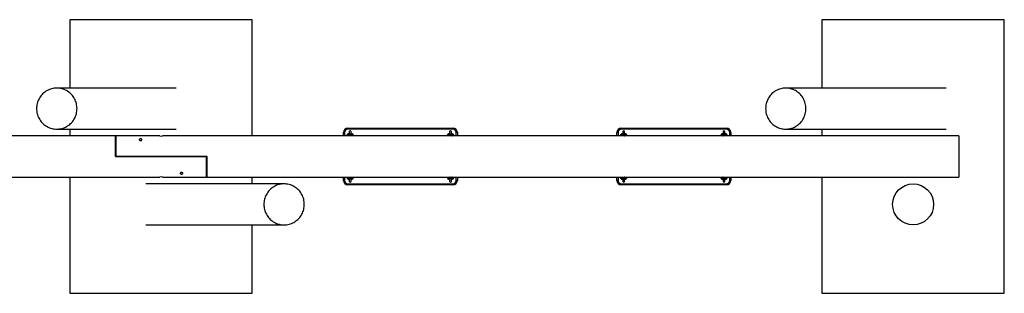
# Model space of a CAD drawing. Units: millimetres. Extents: x -11514 to 21780, y 783 to 29474.
# Drawn here: x 16570 to 20891, y 13072 to 14272 of the extents above; entities that cross this region are included whole.
import ezdxf

# ---------------------------------------------------------------- set-up
doc = ezdxf.new("R2010")
doc.units = ezdxf.units.MM

msp = doc.modelspace()

# ---------------------------------------------------------------- linework, layer by layer
at = {"color": 7, "linetype": 'Continuous', "lineweight": 25}
for p, q in [((17590.641, 14271.637), (16790.641, 14271.637)), ((16790.641, 14271.637), (16790.641, 13971.637)), ((17590.641, 13761.637), (17590.641, 14271.637)), ((20890.641, 14271.637), (20090.641, 14271.637)), ((20090.641, 14271.637), (20090.641, 13971.637)), ((20890.641, 13071.637), (20890.641, 14271.637)), ((17257.308, 13971.637), (16733.045, 13971.637)), ((20635.085, 13971.637), (19931.727, 13971.637)), ((16733.045, 13791.637), (17257.308, 13791.637)), ((16790.641, 13791.637), (16790.641, 13761.637)), ((18010.641, 13791.637), (18010.641, 13796.637)), ((18010.641, 13796.637), (18470.641, 13796.637)), ((18470.641, 13791.637), (18010.641, 13791.637)), ((18470.641, 13796.637), (18470.641, 13791.637)), ((19210.641, 13791.637), (19210.641, 13796.637)), ((19210.641, 13796.637), (19670.641, 13796.637)), ((19670.641, 13791.637), (19210.641, 13791.637)), ((19670.641, 13796.637), (19670.641, 13791.637)), ((19931.727, 13791.637), (20635.085, 13791.637)), ((20090.641, 13791.637), (20090.641, 13761.637)), ((16990.641, 13761.637), (13690.641, 13761.637)), ((16990.641, 13671.637), (16990.641, 13761.637)), ((17184.641, 13761.637), (16991.641, 13761.637)), ((16991.641, 13761.637), (16991.641, 13672.637)), ((20690.641, 13761.637), (17196.567, 13761.637)), ((17995.641, 13776.637), (17990.641, 13776.637)), ((17990.641, 13761.637), (17990.641, 13776.637)), ((18006.431, 13765.163), (18005.982, 13761.637)), ((18014.046, 13761.637), (18014.367, 13764.153)), ((18014.097, 13762.035), (18014.396, 13761.637)), ((18014.114, 13762.17), (18014.513, 13761.637)), ((18015.041, 13763.744), (18014.773, 13761.637)), ((18016.641, 13780.637), (18016.641, 13766.873)), ((18022.838, 13761.637), (18022.977, 13762.733)), ((18022.977, 13762.733), (18022.984, 13762.784)), ((18024.641, 13761.637), (18024.641, 13780.637)), ((18026.411, 13765.163), (18025.962, 13761.637)), ((18034.026, 13761.637), (18034.347, 13764.153)), ((18446.935, 13764.153), (18447.255, 13761.637)), ((18455.32, 13761.637), (18454.871, 13765.163)), ((18456.641, 13780.637), (18456.641, 13761.637)), ((18458.466, 13762.763), (18458.47, 13762.733)), ((18458.47, 13762.733), (18458.61, 13761.637)), ((18464.641, 13766.998), (18464.641, 13780.637)), ((18466.674, 13761.637), (18466.406, 13763.744)), ((18466.547, 13763.141), (18467.068, 13762.954)), ((18466.768, 13761.637), (18467.168, 13762.17)), ((18466.915, 13764.153), (18467.235, 13761.637)), ((18475.3, 13761.637), (18474.851, 13765.163)), ((18490.641, 13776.637), (18485.641, 13776.637)), ((18490.641, 13776.637), (18490.641, 13761.637)), ((19195.641, 13776.637), (19190.641, 13776.637)), ((19190.641, 13761.637), (19190.641, 13776.637)), ((19206.431, 13765.163), (19205.982, 13761.637)), ((19214.046, 13761.637), (19214.367, 13764.153)), ((19214.097, 13762.035), (19214.396, 13761.637)), ((19214.114, 13762.17), (19214.513, 13761.637)), ((19215.041, 13763.744), (19214.773, 13761.637)), ((19216.641, 13780.637), (19216.641, 13766.873)), ((19222.837, 13761.637), (19222.977, 13762.733)), ((19222.977, 13762.733), (19222.984, 13762.784)), ((19224.641, 13761.637), (19224.641, 13780.637)), ((19226.411, 13765.163), (19225.962, 13761.637)), ((19234.026, 13761.637), (19234.347, 13764.153)), ((19646.935, 13764.153), (19647.255, 13761.637)), ((19655.32, 13761.637), (19654.871, 13765.163)), ((19656.641, 13780.637), (19656.641, 13761.637)), ((19658.466, 13762.763), (19658.47, 13762.733)), ((19658.47, 13762.733), (19658.61, 13761.637)), ((19664.641, 13766.998), (19664.641, 13780.637)), ((19666.675, 13761.637), (19666.406, 13763.744)), ((19666.547, 13763.141), (19667.068, 13762.954)), ((19666.768, 13761.637), (19667.168, 13762.17)), ((19666.915, 13764.153), (19667.236, 13761.637)), ((19675.3, 13761.637), (19674.851, 13765.163)), ((19690.641, 13776.637), (19685.641, 13776.637)), ((19690.641, 13776.637), (19690.641, 13761.637)), ((20690.641, 13761.637), (20690.641, 13581.637)), ((16990.641, 13671.637), (17390.641, 13671.637)), ((16991.641, 13672.637), (17391.641, 13672.637)), ((17390.641, 13581.637), (17390.641, 13671.637)), ((17391.641, 13672.637), (17391.641, 13581.637)), ((13690.641, 13581.637), (17184.715, 13581.637)), ((16790.641, 13581.637), (16790.641, 13071.637)), ((17196.641, 13581.637), (17390.641, 13581.637)), ((17391.641, 13581.637), (20690.641, 13581.637)), ((17590.641, 13551.637), (17590.641, 13581.637)), ((17990.641, 13566.637), (17990.641, 13581.637)), ((17995.641, 13566.637), (17990.641, 13566.637)), ((18005.982, 13581.637), (18006.431, 13578.11)), ((18014.367, 13579.121), (18014.046, 13581.637)), ((18014.396, 13581.637), (18014.097, 13581.238)), ((18014.513, 13581.637), (18014.114, 13581.103)), ((18014.802, 13580.108), (18014.214, 13580.319)), ((18014.607, 13581.637), (18014.876, 13579.529)), ((18016.641, 13576.275), (18016.641, 13562.637)), ((18022.812, 13580.54), (18022.672, 13581.637)), ((18022.815, 13580.51), (18022.812, 13580.54)), ((18024.641, 13562.637), (18024.641, 13581.637)), ((18025.962, 13581.637), (18026.411, 13578.11)), ((18034.347, 13579.121), (18034.026, 13581.637)), ((18447.255, 13581.637), (18446.935, 13579.121)), ((18454.871, 13578.11), (18455.32, 13581.637)), ((18456.641, 13581.637), (18456.641, 13562.637)), ((18458.305, 13580.54), (18458.298, 13580.489)), ((18458.444, 13581.637), (18458.305, 13580.54)), ((18464.641, 13562.637), (18464.641, 13576.4)), ((18466.24, 13579.529), (18466.509, 13581.637)), ((18467.168, 13581.103), (18466.768, 13581.637)), ((18467.185, 13581.238), (18466.886, 13581.637)), ((18467.235, 13581.637), (18466.915, 13579.121)), ((18474.851, 13578.11), (18475.3, 13581.637)), ((18490.641, 13566.637), (18485.641, 13566.637)), ((18490.641, 13581.637), (18490.641, 13566.637)), ((19190.641, 13566.637), (19190.641, 13581.637)), ((19195.641, 13566.637), (19190.641, 13566.637)), ((19205.982, 13581.637), (19206.431, 13578.11)), ((19214.367, 13579.121), (19214.046, 13581.637)), ((19214.396, 13581.637), (19214.097, 13581.238)), ((19214.513, 13581.637), (19214.114, 13581.103)), ((19214.802, 13580.108), (19214.214, 13580.319)), ((19214.607, 13581.637), (19214.876, 13579.529)), ((19216.641, 13576.275), (19216.641, 13562.637)), ((19222.812, 13580.54), (19222.672, 13581.637)), ((19222.815, 13580.51), (19222.812, 13580.54)), ((19224.641, 13562.637), (19224.641, 13581.637)), ((19225.962, 13581.637), (19226.411, 13578.11)), ((19234.347, 13579.121), (19234.026, 13581.637)), ((19647.255, 13581.637), (19646.935, 13579.121)), ((19654.871, 13578.11), (19655.32, 13581.637)), ((19656.641, 13581.637), (19656.641, 13562.637)), ((19658.305, 13580.54), (19658.298, 13580.489)), ((19658.444, 13581.637), (19658.305, 13580.54)), ((19664.641, 13562.637), (19664.641, 13576.4)), ((19666.24, 13579.529), (19666.509, 13581.637)), ((19667.168, 13581.103), (19666.768, 13581.637)), ((19667.185, 13581.238), (19666.886, 13581.637)), ((19667.236, 13581.637), (19666.915, 13579.121)), ((19674.851, 13578.11), (19675.3, 13581.637)), ((19690.641, 13566.637), (19685.641, 13566.637)), ((19690.641, 13581.637), (19690.641, 13566.637)), ((20090.641, 13581.637), (20090.641, 13071.637)), ((17730.436, 13551.637), (17123.974, 13551.637)), ((18010.641, 13551.637), (18470.641, 13551.637)), ((18010.641, 13551.637), (18010.641, 13546.637)), ((18470.641, 13546.637), (18010.641, 13546.637)), ((18470.641, 13546.637), (18470.641, 13551.637)), ((19210.641, 13551.637), (19670.641, 13551.637)), ((19210.641, 13551.637), (19210.641, 13546.637)), ((19670.641, 13546.637), (19210.641, 13546.637)), ((19670.641, 13546.637), (19670.641, 13551.637)), ((17123.974, 13371.637), (17730.436, 13371.637)), ((17590.641, 13071.637), (17590.641, 13371.637)), ((16790.641, 13071.637), (17590.641, 13071.637)), ((20090.641, 13071.637), (20890.641, 13071.637))]:
    msp.add_line(p, q, dxfattribs=at)
at = {"color": 8, "linetype": 'Continuous', "lineweight": 25}
for p, q in [((17995.641, 13776.637), (17995.641, 13761.637)), ((18014.115, 13762.176), (18014.518, 13761.637)), ((18014.83, 13762.087), (18014.22, 13762.999)), ((18014.395, 13764.658), (18014.367, 13764.153)), ((18015.079, 13771.488), (18016.365, 13772.651)), ((18024.917, 13772.651), (18026.07, 13771.635)), ((18455.129, 13771.544), (18456.365, 13772.651)), ((18464.917, 13772.651), (18466.116, 13771.585)), ((18467.033, 13762.949), (18466.593, 13762.274)), ((18466.764, 13761.637), (18467.167, 13762.176)), ((18485.641, 13761.637), (18485.641, 13776.637)), ((19195.641, 13776.637), (19195.641, 13761.637)), ((19214.115, 13762.176), (19214.518, 13761.637)), ((19214.83, 13762.087), (19214.22, 13762.999)), ((19214.395, 13764.658), (19214.367, 13764.153)), ((19215.079, 13771.488), (19216.365, 13772.651)), ((19224.917, 13772.651), (19226.07, 13771.635)), ((19655.129, 13771.544), (19656.365, 13772.651)), ((19664.917, 13772.651), (19666.116, 13771.585)), ((19667.033, 13762.949), (19666.593, 13762.274)), ((19666.763, 13761.637), (19667.167, 13762.176)), ((19685.641, 13761.637), (19685.641, 13776.637)), ((17995.641, 13581.637), (17995.641, 13566.637)), ((18014.518, 13581.637), (18014.115, 13581.097)), ((18014.22, 13580.274), (18014.688, 13580.999)), ((18016.365, 13570.622), (18015.166, 13571.688)), ((18026.153, 13571.729), (18024.917, 13570.622)), ((18456.365, 13570.622), (18455.211, 13571.638)), ((18466.202, 13571.786), (18464.917, 13570.622)), ((18466.451, 13581.186), (18467.04, 13580.312)), ((18467.167, 13581.097), (18466.764, 13581.637)), ((18466.887, 13578.615), (18466.915, 13579.121)), ((18485.641, 13566.637), (18485.641, 13581.637)), ((19195.641, 13581.637), (19195.641, 13566.637)), ((19214.518, 13581.637), (19214.115, 13581.097)), ((19214.22, 13580.274), (19214.688, 13580.999)), ((19216.365, 13570.622), (19215.166, 13571.688)), ((19226.153, 13571.729), (19224.917, 13570.622)), ((19656.365, 13570.622), (19655.211, 13571.638)), ((19666.202, 13571.786), (19664.917, 13570.622)), ((19666.452, 13581.186), (19667.04, 13580.312)), ((19667.167, 13581.097), (19666.763, 13581.637)), ((19666.887, 13578.615), (19666.915, 13579.121)), ((19685.641, 13566.637), (19685.641, 13581.637))]:
    msp.add_line(p, q, dxfattribs=at)
at = {"color": 7, "linetype": 'Continuous', "lineweight": 25, "flags": 128}
for points in [[(16644.269, 13881.637), (16644.445, 13875.985), (16644.969, 13870.357), (16645.842, 13864.772), (16647.058, 13859.254), (16648.614, 13853.825), (16650.504, 13848.505), (16652.718, 13843.316), (16655.25, 13838.279), (16658.089, 13833.412), (16661.224, 13828.736), (16664.642, 13824.268), (16668.33, 13820.027), (16672.274, 13816.029), (16676.457, 13812.29), (16680.864, 13808.825), (16685.477, 13805.647), (16690.277, 13802.769), (16695.246, 13800.202), (16700.364, 13797.957), (16705.612, 13796.041), (16710.967, 13794.464), (16716.41, 13793.231), (16721.918, 13792.346), (16727.471, 13791.814), (16733.045, 13791.637), (16738.619, 13791.814), (16744.171, 13792.346), (16749.68, 13793.231), (16755.122, 13794.464), (16760.478, 13796.041), (16765.725, 13797.957), (16770.844, 13800.202), (16775.813, 13802.769), (16780.613, 13805.647), (16785.226, 13808.825), (16789.633, 13812.29), (16793.816, 13816.029), (16797.759, 13820.027), (16801.448, 13824.268), (16804.866, 13828.736), (16808, 13833.412), (16810.839, 13838.279), (16813.371, 13843.316), (16815.586, 13848.505), (16817.475, 13853.825), (16819.031, 13859.254), (16820.248, 13864.772), (16821.12, 13870.357), (16821.645, 13875.985), (16821.82, 13881.637), (16821.645, 13887.288), (16821.12, 13892.917), (16820.248, 13898.501), (16819.031, 13904.019), (16817.475, 13909.448), (16815.586, 13914.768), (16813.371, 13919.957), (16810.839, 13924.994), (16808, 13929.861), (16804.866, 13934.537), (16801.448, 13939.005), (16797.759, 13943.246), (16793.816, 13947.244), (16789.633, 13950.983), (16785.226, 13954.448), (16780.613, 13957.626), (16775.813, 13960.504), (16770.844, 13963.071), (16765.725, 13965.316), (16760.478, 13967.232), (16755.122, 13968.809), (16749.68, 13970.042), (16744.171, 13970.927), (16738.619, 13971.459), (16733.045, 13971.637), (16727.471, 13971.459), (16721.918, 13970.927), (16716.41, 13970.042), (16710.967, 13968.809), (16705.612, 13967.232), (16700.364, 13965.316), (16695.246, 13963.071), (16690.277, 13960.504), (16685.477, 13957.626), (16680.864, 13954.448), (16676.457, 13950.983), (16672.274, 13947.244), (16668.33, 13943.246), (16664.642, 13939.005), (16661.224, 13934.537), (16658.089, 13929.861), (16655.25, 13924.994), (16652.718, 13919.957), (16650.504, 13914.768), (16648.614, 13909.448), (16647.058, 13904.019), (16645.842, 13898.501), (16644.969, 13892.917), (16644.445, 13887.288), (16644.269, 13881.637)], [(19843.382, 13881.637), (19843.556, 13875.985), (19844.079, 13870.357), (19844.947, 13864.772), (19846.157, 13859.254), (19847.706, 13853.825), (19849.586, 13848.505), (19851.79, 13843.316), (19854.31, 13838.279), (19857.135, 13833.412), (19860.254, 13828.736), (19863.656, 13824.268), (19867.326, 13820.027), (19871.251, 13816.029), (19875.414, 13812.29), (19879.799, 13808.825), (19884.39, 13805.647), (19889.167, 13802.769), (19894.112, 13800.202), (19899.205, 13797.957), (19904.427, 13796.041), (19909.757, 13794.464), (19915.173, 13793.231), (19920.655, 13792.346), (19926.18, 13791.814), (19931.727, 13791.637), (19937.275, 13791.814), (19942.8, 13792.346), (19948.282, 13793.231), (19953.698, 13794.464), (19959.028, 13796.041), (19964.25, 13797.957), (19969.343, 13800.202), (19974.288, 13802.769), (19979.065, 13805.647), (19983.656, 13808.825), (19988.041, 13812.29), (19992.204, 13816.029), (19996.128, 13820.027), (19999.799, 13824.268), (20003.2, 13828.736), (20006.32, 13833.412), (20009.145, 13838.279), (20011.665, 13843.316), (20013.869, 13848.505), (20015.749, 13853.825), (20017.297, 13859.254), (20018.508, 13864.772), (20019.376, 13870.357), (20019.898, 13875.985), (20020.073, 13881.637), (20019.898, 13887.288), (20019.376, 13892.917), (20018.508, 13898.501), (20017.297, 13904.019), (20015.749, 13909.448), (20013.869, 13914.768), (20011.665, 13919.957), (20009.145, 13924.994), (20006.32, 13929.861), (20003.2, 13934.537), (19999.799, 13939.005), (19996.128, 13943.246), (19992.204, 13947.244), (19988.041, 13950.983), (19983.656, 13954.448), (19979.065, 13957.626), (19974.288, 13960.504), (19969.343, 13963.071), (19964.25, 13965.316), (19959.028, 13967.232), (19953.698, 13968.809), (19948.282, 13970.042), (19942.8, 13970.927), (19937.275, 13971.459), (19931.727, 13971.637), (19926.18, 13971.459), (19920.655, 13970.927), (19915.173, 13970.042), (19909.757, 13968.809), (19904.427, 13967.232), (19899.205, 13965.316), (19894.112, 13963.071), (19889.167, 13960.504), (19884.39, 13957.626), (19879.799, 13954.448), (19875.414, 13950.983), (19871.251, 13947.244), (19867.326, 13943.246), (19863.656, 13939.005), (19860.254, 13934.537), (19857.135, 13929.861), (19854.31, 13924.994), (19851.79, 13919.957), (19849.586, 13914.768), (19847.706, 13909.448), (19846.157, 13904.019), (19844.947, 13898.501), (19844.079, 13892.917), (19843.556, 13887.288), (19843.382, 13881.637)], [(18027.054, 13771.419), (18025.948, 13772.623), (18024.537, 13773.624)], [(18026.91, 13771.457), (18026.08, 13772.378), (18024.758, 13773.389)], [(18466.886, 13761.637), (18467.111, 13761.931), (18467.185, 13762.035)], [(19227.054, 13771.419), (19225.948, 13772.623), (19224.537, 13773.624)], [(19226.91, 13771.457), (19226.08, 13772.378), (19224.758, 13773.389)], [(19666.886, 13761.637), (19667.111, 13761.931), (19667.185, 13762.035)], [(17641.661, 13461.637), (17641.836, 13455.985), (17642.361, 13450.357), (17643.233, 13444.772), (17644.45, 13439.254), (17646.006, 13433.825), (17647.895, 13428.505), (17650.11, 13423.316), (17652.642, 13418.279), (17655.481, 13413.412), (17658.615, 13408.736), (17662.034, 13404.268), (17665.722, 13400.027), (17669.665, 13396.029), (17673.849, 13392.29), (17678.255, 13388.825), (17682.868, 13385.647), (17687.668, 13382.769), (17692.638, 13380.202), (17697.756, 13377.957), (17703.003, 13376.041), (17708.359, 13374.464), (17713.801, 13373.231), (17719.31, 13372.346), (17724.862, 13371.814), (17730.436, 13371.637), (17736.011, 13371.814), (17741.563, 13372.346), (17747.071, 13373.231), (17752.514, 13374.464), (17757.869, 13376.041), (17763.117, 13377.957), (17768.235, 13380.202), (17773.204, 13382.769), (17778.005, 13385.647), (17782.617, 13388.825), (17787.024, 13392.29), (17791.207, 13396.029), (17795.151, 13400.027), (17798.839, 13404.268), (17802.257, 13408.736), (17805.392, 13413.412), (17808.231, 13418.279), (17810.763, 13423.316), (17812.978, 13428.505), (17814.867, 13433.825), (17816.423, 13439.254), (17817.639, 13444.772), (17818.512, 13450.357), (17819.037, 13455.985), (17819.212, 13461.637), (17819.037, 13467.288), (17818.512, 13472.917), (17817.639, 13478.501), (17816.423, 13484.019), (17814.867, 13489.448), (17812.978, 13494.768), (17810.763, 13499.957), (17808.231, 13504.994), (17805.392, 13509.861), (17802.257, 13514.537), (17798.839, 13519.005), (17795.151, 13523.246), (17791.207, 13527.244), (17787.024, 13530.983), (17782.617, 13534.448), (17778.005, 13537.626), (17773.204, 13540.504), (17768.235, 13543.071), (17763.117, 13545.316), (17757.869, 13547.232), (17752.514, 13548.809), (17747.071, 13550.042), (17741.563, 13550.927), (17736.011, 13551.459), (17730.436, 13551.637), (17724.862, 13551.459), (17719.31, 13550.927), (17713.801, 13550.042), (17708.359, 13548.809), (17703.003, 13547.232), (17697.756, 13545.316), (17692.638, 13543.071), (17687.668, 13540.504), (17682.868, 13537.626), (17678.255, 13534.448), (17673.849, 13530.983), (17669.665, 13527.244), (17665.722, 13523.246), (17662.034, 13519.005), (17658.615, 13514.537), (17655.481, 13509.861), (17652.642, 13504.994), (17650.11, 13499.957), (17647.895, 13494.768), (17646.006, 13489.448), (17644.45, 13484.019), (17643.233, 13478.501), (17642.361, 13472.917), (17641.836, 13467.288), (17641.661, 13461.637)]]:
    msp.add_lwpolyline(points, dxfattribs=at)
at = {"color": 8, "linetype": 'Continuous', "lineweight": 25, "flags": 128}
for points in [[(18024.61, 13761.637), (18025.359, 13762.336), (18026.088, 13763.308)], [(18026.913, 13771.448), (18025.758, 13772.661), (18024.761, 13773.383)], [(18455.198, 13763.301), (18455.923, 13762.336), (18456.672, 13761.637)], [(19224.61, 13761.637), (19225.359, 13762.336), (19226.088, 13763.308)], [(19226.913, 13771.448), (19225.758, 13772.661), (19224.761, 13773.383)], [(19655.198, 13763.301), (19655.923, 13762.336), (19656.672, 13761.637)], [(18026.084, 13579.972), (18025.359, 13580.937), (18024.61, 13581.637)], [(18454.369, 13571.826), (18455.523, 13570.612), (18456.641, 13569.818)], [(18456.672, 13581.637), (18455.923, 13580.937), (18455.194, 13579.965)], [(19226.084, 13579.972), (19225.359, 13580.937), (19224.61, 13581.637)], [(19654.369, 13571.826), (19655.523, 13570.612), (19656.521, 13569.89)], [(19656.672, 13581.637), (19655.923, 13580.937), (19655.193, 13579.965)]]:
    msp.add_lwpolyline(points, dxfattribs=at)
at = {"color": 7, "linetype": 'Continuous', "lineweight": 25}
msp.add_circle((20490.641, 13461.637), 90, dxfattribs=at)
for centre, radius, start, end in [((18010.641, 13776.637), 20, 90, 180), ((18010.641, 13776.637), 15, 90, 180), ((18020.641, 13780.637), 4, 0, 180), ((18460.641, 13780.637), 4, 0, 180), ((18470.641, 13776.637), 20, 0, 90), ((18470.641, 13776.637), 15, 0, 90), ((19210.641, 13776.637), 20, 90, 180), ((19210.641, 13776.637), 15, 90, 180), ((19220.641, 13780.637), 4, 0, 180), ((19660.641, 13780.637), 4, 0, 180), ((19670.641, 13776.637), 20, 0, 90), ((19670.641, 13776.637), 15, 0, 90), ((17190.641, 13851.504), 90.068, 266.180448, 273.772662), ((18020.641, 13766.637), 8, 119.977473, 143.510859), ((18020.641, 13766.637), 7.909, 119.949941, 143.398024), ((18460.641, 13766.637), 8, 120, 143.97362), ((18460.641, 13766.637), 7.909, 120.382657, 142.951622), ((18460.641, 13766.637), 8, 36.023717, 60), ((18460.641, 13766.637), 7.909, 37.131655, 59.617343), ((19220.641, 13766.637), 8, 119.977473, 143.510859), ((19220.641, 13766.637), 7.909, 119.949941, 143.398024), ((19660.641, 13766.637), 8, 120, 143.97362), ((19660.641, 13766.637), 7.909, 120.382657, 142.951622), ((19660.641, 13766.637), 8, 36.023717, 60), ((19660.641, 13766.637), 7.909, 37.131655, 59.617343), ((17190.641, 13491.769), 90.068, 86.180448, 93.772662), ((18010.641, 13566.637), 20, 180, 270), ((18010.641, 13566.637), 15, 180, 270), ((18020.641, 13576.637), 8, 216.382527, 239.156657), ((18020.641, 13576.637), 7.909, 217.103754, 238.787994), ((18020.641, 13576.637), 7.909, 300.382657, 322.488316), ((18020.641, 13576.637), 8, 300.172334, 323.650767), ((18460.641, 13576.637), 8, 216.777857, 240), ((18460.641, 13576.637), 7.909, 217.565903, 239.617343), ((18460.641, 13576.637), 8, 300, 323.66795), ((18460.641, 13576.637), 7.909, 300.382657, 323.0128), ((18470.641, 13566.637), 15, 270, 0), ((18470.641, 13566.637), 20, 270, 0), ((19210.641, 13566.637), 20, 180, 270), ((19210.641, 13566.637), 15, 180, 270), ((19220.641, 13576.637), 8, 216.382527, 239.156657), ((19220.641, 13576.637), 7.909, 217.103754, 239.617343), ((19220.641, 13576.637), 7.909, 300.382657, 322.488316), ((19220.641, 13576.637), 8, 300.172334, 323.650767), ((19660.641, 13576.637), 8, 216.777857, 239.29257), ((19660.641, 13576.637), 7.909, 217.565903, 238.787994), ((19660.641, 13576.637), 7.909, 299.842593, 323.0128), ((19660.641, 13576.637), 8, 300.720849, 323.66795), ((19670.641, 13566.637), 15, 270, 0), ((19670.641, 13566.637), 20, 270, 0), ((18020.641, 13562.637), 4, 180, 0), ((18460.641, 13562.637), 4, 180, 0), ((19220.641, 13562.637), 4, 180, 0), ((19660.641, 13562.637), 4, 180, 0)]:
    msp.add_arc(centre, radius, start, end, dxfattribs=at)
at = {"color": 8, "linetype": 'Continuous', "lineweight": 25}
for centre, radius, start, end in [((18010.385, 13764.469), 4.015, 2.700928, 170.036739), ((18009.503, 13757.63), 4.209, 72.14746, 107.85254), ((18020.641, 13766.637), 7.905, 119.880465, 143.16107), ((18018.729, 13760.898), 4.022, 10.57603, 169.946848), ((18018.987, 13763.065), 4.004, 355.241589, 170.241093), ((18018.421, 13758.595), 4.141, 47.266588, 132.733412), ((18015.783, 13773.44), 0.98, 306.379645, 331.043008), ((18025.501, 13773.443), 0.983, 209.005705, 233.583901), ((18030.357, 13764.488), 4.004, 355.199578, 170.282998), ((18029.483, 13757.621), 4.218, 72.18694, 107.81306), ((18450.925, 13764.485), 4.004, 9.760812, 184.756613), ((18451.798, 13757.621), 4.218, 72.185392, 107.814608), ((18460.641, 13766.637), 7.905, 119.864531, 143.204826), ((18455.781, 13773.442), 0.983, 306.399301, 330.998836), ((18462.46, 13763.065), 4.004, 9.765645, 184.751674), ((18462.719, 13760.91), 4.02, 9.88579, 169.591333), ((18463.026, 13758.588), 4.146, 47.336736, 132.663264), ((18460.641, 13766.637), 7.905, 37.187614, 59.601171), ((18465.501, 13773.442), 0.983, 208.992984, 233.584362), ((18470.905, 13764.484), 4.004, 9.766716, 184.750709), ((18471.779, 13757.63), 4.209, 72.147293, 107.852707), ((19210.385, 13764.469), 4.014, 2.700377, 170.037183), ((19209.503, 13757.63), 4.209, 72.149352, 107.850648), ((19220.641, 13766.637), 7.905, 119.880465, 143.16107), ((19218.729, 13760.898), 4.022, 10.574345, 169.948548), ((19218.987, 13763.065), 4.004, 355.24047, 170.241996), ((19218.422, 13758.595), 4.141, 47.26494, 132.73506), ((19215.775, 13773.448), 0.991, 306.508012, 330.890124), ((19225.507, 13773.448), 0.991, 209.109876, 233.491988), ((19230.357, 13764.488), 4.004, 355.198188, 170.284171), ((19229.483, 13757.622), 4.217, 72.183349, 107.816651), ((19650.925, 13764.485), 4.004, 9.758981, 184.758659), ((19651.798, 13757.622), 4.217, 72.183349, 107.816651), ((19660.641, 13766.637), 7.905, 119.864531, 143.204826), ((19655.775, 13773.448), 0.991, 306.508012, 330.890124), ((19662.46, 13763.065), 4.004, 9.765203, 184.7519), ((19662.719, 13760.91), 4.02, 9.884334, 169.592788), ((19663.026, 13758.588), 4.146, 47.336337, 132.663663), ((19665.507, 13773.448), 0.991, 209.109876, 233.491988), ((19660.641, 13766.637), 7.905, 37.187614, 58.66648), ((19670.905, 13764.484), 4.004, 9.766332, 184.751308), ((19671.779, 13757.63), 4.209, 72.149352, 107.850648), ((18010.377, 13578.789), 4.004, 189.766736, 4.750688), ((18009.503, 13585.643), 4.209, 252.14746, 287.85254), ((18020.641, 13576.637), 7.905, 217.187614, 238.66648), ((18018.563, 13582.363), 4.02, 189.885062, 349.59206), ((18018.821, 13580.208), 4.004, 189.765627, 4.751692), ((18018.256, 13584.685), 4.146, 227.335755, 312.664245), ((18015.783, 13569.833), 0.98, 28.956992, 53.620355), ((18020.641, 13576.637), 7.905, 299.864531, 323.204826), ((18025.501, 13569.83), 0.983, 126.416099, 150.994295), ((18030.357, 13578.789), 4.004, 189.761029, 4.756396), ((18029.483, 13585.652), 4.218, 252.18694, 287.81306), ((18450.925, 13578.785), 4.004, 175.199319, 350.283257), ((18451.798, 13585.652), 4.218, 252.185392, 287.814608), ((18455.781, 13569.831), 0.983, 29.001164, 53.600699), ((18462.295, 13580.208), 4.004, 175.241521, 350.24116), ((18462.553, 13582.375), 4.022, 190.57684, 349.946038), ((18462.86, 13584.678), 4.141, 227.268237, 312.731763), ((18460.641, 13576.637), 7.905, 300.398829, 323.16107), ((18465.501, 13569.831), 0.983, 126.415638, 151.007016), ((18470.897, 13578.804), 4.015, 182.700908, 350.03676), ((18471.779, 13585.643), 4.209, 252.147293, 287.852707), ((19210.377, 13578.789), 4.004, 189.766332, 4.751308), ((19209.503, 13585.643), 4.209, 252.149352, 287.850648), ((19220.641, 13576.637), 7.905, 217.187614, 238.66648), ((19218.563, 13582.363), 4.02, 189.884334, 349.592788), ((19218.822, 13580.208), 4.004, 189.765203, 4.7519), ((19218.256, 13584.685), 4.146, 227.336337, 312.663663), ((19215.775, 13569.825), 0.991, 29.109876, 53.491988), ((19220.641, 13576.637), 7.905, 299.864531, 323.204826), ((19225.507, 13569.825), 0.991, 126.508012, 150.890124), ((19230.357, 13578.788), 4.004, 189.758981, 4.758659), ((19229.483, 13585.651), 4.217, 252.183349, 287.816651), ((19650.924, 13578.785), 4.004, 175.198188, 350.284171), ((19651.798, 13585.651), 4.217, 252.183349, 287.816651), ((19655.775, 13569.825), 0.991, 29.109876, 53.491988), ((19662.295, 13580.208), 4.004, 175.24047, 350.241996), ((19662.553, 13582.375), 4.022, 190.574345, 349.948548), ((19662.86, 13584.678), 4.141, 227.26494, 312.73506), ((19660.641, 13576.637), 7.905, 299.880465, 323.16107), ((19665.507, 13569.825), 0.991, 126.508012, 150.890124), ((19670.897, 13578.804), 4.014, 182.700377, 350.037183), ((19671.779, 13585.643), 4.209, 252.149352, 287.850648)]:
    msp.add_arc(centre, radius, start, end, dxfattribs=at)
at = {"color": 7, "linetype": 'Continuous', "lineweight": 25}
for points, knots in [([(17100.641, 13748.638), (17101.315, 13748.603), (17102.662, 13748.535), (17104.457, 13747.995), (17105.822, 13747.18), (17106.605, 13746.131), (17106.715, 13744.963), (17106.142, 13743.802), (17104.951, 13742.79), (17103.273, 13742.057), (17101.298, 13741.705), (17099.25, 13741.784), (17097.361, 13742.281), (17095.839, 13743.128), (17094.856, 13744.211), (17094.526, 13745.391), (17094.885, 13746.529), (17095.89, 13747.505), (17097.429, 13748.22), (17099.107, 13748.587), (17100.21, 13748.623), (17100.641, 13748.638)], [0, 0, 0, 0, 0.05360785, 0.10721213, 0.16089105, 0.21461726, 0.26826755, 0.3218311, 0.37543617, 0.42914666, 0.48285933, 0.53646848, 0.59003119, 0.64367519, 0.69740386, 0.75108645, 0.80466267, 0.85824173, 0.91192165, 0.9656503, 1, 1, 1, 1]), ([(18016.641, 13771.683), (18016.414, 13771.658), (18015.529, 13771.561), (18014.072, 13771.269), (18012.294, 13770.798), (18010.615, 13770.156), (18009.21, 13769.381), (18008.092, 13768.472), (18007.291, 13767.513), (18006.686, 13766.416), (18006.517, 13765.587), (18006.431, 13765.163)], [0, 0, 0, 0, 0.04500066, 0.17518691, 0.30891455, 0.44909889, 0.6004868, 0.71080277, 0.80949062, 0.90261815, 1, 1, 1, 1]), ([(18014.213, 13762.949), (18014.266, 13762.973), (18014.447, 13763.055), (18014.755, 13763.149), (18014.974, 13763.215)], [0, 0, 0, 0, 0.29042364, 1, 1, 1, 1]), ([(18023.379, 13761.637), (18023.377, 13761.677), (18023.361, 13762.16), (18023.317, 13762.895), (18023.251, 13763.693), (18023.166, 13764.294), (18023.029, 13764.88), (18022.774, 13765.526), (18022.393, 13766.163), (18021.808, 13766.807), (18021.011, 13767.357), (18020.038, 13767.717), (18018.963, 13767.815), (18017.927, 13767.628), (18017.042, 13767.216), (18016.36, 13766.687), (18015.859, 13766.106), (18015.518, 13765.529), (18015.305, 13765.006), (18015.179, 13764.559), (18015.098, 13764.156), (18015.062, 13763.893), (18015.041, 13763.744)], [0, 0, 0, 0, 0.00879356, 0.10534804, 0.20734704, 0.27095082, 0.32115283, 0.35621963, 0.39735708, 0.44397991, 0.49565112, 0.55086584, 0.60754777, 0.66567074, 0.71645227, 0.76197243, 0.8031196, 0.84017109, 0.87365461, 0.90741103, 0.94772859, 1, 1, 1, 1]), ([(18016.63, 13773.506), (18016.632, 13773.464), (18016.64, 13773.338), (18016.584, 13773.186), (18016.537, 13773.083), (18016.508, 13773.047), (18016.517, 13773.057), (18016.518, 13773.059)], [0, 0, 0, 0, 0.13442445, 0.40272331, 0.64151847, 0.92898465, 1, 1, 1, 1]), ([(18034.347, 13764.153), (18034.37, 13764.555), (18034.418, 13765.374), (18034.118, 13766.565), (18033.589, 13767.631), (18032.864, 13768.545), (18031.961, 13769.338), (18030.835, 13770.044), (18029.427, 13770.674), (18027.736, 13771.191), (18026.108, 13771.545), (18025.034, 13771.67), (18024.641, 13771.716)], [0, 0, 0, 0, 0.08525462, 0.17320037, 0.25805103, 0.34392882, 0.43556986, 0.53893468, 0.65992191, 0.79449559, 0.92479592, 1, 1, 1, 1]), ([(18024.641, 13763.647), (18024.672, 13763.643), (18025.131, 13763.579), (18025.674, 13763.447), (18026.061, 13763.324), (18026.172, 13763.288)], [0, 0, 0, 0, 0.04841109, 0.72614536, 1, 1, 1, 1]), ([(18456.641, 13771.724), (18456.54, 13771.715), (18455.785, 13771.644), (18454.455, 13771.394), (18452.677, 13770.955), (18451.079, 13770.36), (18449.734, 13769.635), (18448.662, 13768.796), (18447.841, 13767.856), (18447.249, 13766.791), (18446.914, 13765.621), (18446.871, 13764.72), (18446.925, 13764.237), (18446.935, 13764.153)], [0, 0, 0, 0, 0.018894877, 0.142148207, 0.269139487, 0.402897574, 0.527716623, 0.630959864, 0.723581338, 0.81120027, 0.896677963, 0.981916975, 1, 1, 1, 1]), ([(18455.109, 13763.29), (18455.307, 13763.35), (18455.737, 13763.481), (18456.324, 13763.588), (18456.641, 13763.645)], [0, 0, 0, 0, 0.45999171, 1, 1, 1, 1]), ([(18456.63, 13773.506), (18456.632, 13773.464), (18456.64, 13773.338), (18456.584, 13773.186), (18456.537, 13773.083), (18456.508, 13773.047), (18456.517, 13773.057), (18456.518, 13773.059)], [0, 0, 0, 0, 0.13442469, 0.40272402, 0.64151961, 0.92898169, 1, 1, 1, 1]), ([(18466.406, 13763.744), (18466.384, 13763.899), (18466.342, 13764.203), (18466.239, 13764.684), (18466.045, 13765.265), (18465.729, 13765.892), (18465.227, 13766.548), (18464.511, 13767.152), (18463.599, 13767.6), (18462.529, 13767.815), (18461.443, 13767.729), (18460.479, 13767.379), (18459.726, 13766.882), (18459.162, 13766.311), (18458.766, 13765.725), (18458.509, 13765.175), (18458.354, 13764.695), (18458.251, 13764.247), (18458.154, 13763.66), (18458.07, 13762.839), (18458.008, 13762.097), (18457.985, 13761.645), (18457.984, 13761.637)], [0, 0, 0, 0, 0.05273669, 0.10285736, 0.13983867, 0.17930982, 0.22460111, 0.27481548, 0.32919431, 0.38576093, 0.44748827, 0.5008956, 0.54844723, 0.59149033, 0.63052387, 0.66604073, 0.70098817, 0.74139138, 0.79734768, 0.90377122, 0.9982102, 1, 1, 1, 1]), ([(18474.851, 13765.163), (18474.771, 13765.562), (18474.614, 13766.352), (18474.06, 13767.401), (18473.337, 13768.314), (18472.42, 13769.118), (18471.269, 13769.847), (18469.828, 13770.503), (18468.112, 13771.052), (18466.358, 13771.456), (18465.159, 13771.617), (18464.641, 13771.687)], [0, 0, 0, 0, 0.09163421, 0.18140939, 0.27311681, 0.37198195, 0.48456491, 0.61630849, 0.75880076, 0.89571186, 1, 1, 1, 1]), ([(19216.641, 13771.683), (19216.414, 13771.658), (19215.529, 13771.561), (19214.072, 13771.269), (19212.294, 13770.798), (19210.615, 13770.157), (19209.21, 13769.381), (19208.092, 13768.472), (19207.291, 13767.513), (19206.686, 13766.416), (19206.517, 13765.587), (19206.431, 13765.163)], [0, 0, 0, 0, 0.04500417, 0.17519689, 0.30892086, 0.4491047, 0.60048696, 0.71080478, 0.8094942, 0.90261849, 1, 1, 1, 1]), ([(19214.213, 13762.949), (19214.266, 13762.973), (19214.447, 13763.055), (19214.755, 13763.149), (19214.974, 13763.215)], [0, 0, 0, 0, 0.2904848, 1, 1, 1, 1]), ([(19223.379, 13761.637), (19223.377, 13761.677), (19223.361, 13762.16), (19223.317, 13762.895), (19223.251, 13763.693), (19223.166, 13764.294), (19223.029, 13764.88), (19222.775, 13765.526), (19222.393, 13766.163), (19221.808, 13766.807), (19221.011, 13767.357), (19220.038, 13767.717), (19218.963, 13767.815), (19217.927, 13767.628), (19217.042, 13767.216), (19216.36, 13766.687), (19215.859, 13766.106), (19215.518, 13765.529), (19215.305, 13765.006), (19215.179, 13764.559), (19215.098, 13764.156), (19215.062, 13763.893), (19215.041, 13763.744)], [0, 0, 0, 0, 0.00879358, 0.10534843, 0.2073472, 0.27095157, 0.3211542, 0.356217, 0.39736067, 0.44398151, 0.49565024, 0.55086506, 0.60755334, 0.66567333, 0.71645212, 0.76196744, 0.8031207, 0.84017074, 0.87365535, 0.90741121, 0.9477285, 1, 1, 1, 1]), ([(19216.63, 13773.506), (19216.632, 13773.464), (19216.64, 13773.338), (19216.584, 13773.186), (19216.537, 13773.083), (19216.509, 13773.047), (19216.517, 13773.057), (19216.518, 13773.059)], [0, 0, 0, 0, 0.13442633, 0.40274654, 0.64152632, 0.92899191, 1, 1, 1, 1]), ([(19234.347, 13764.153), (19234.37, 13764.555), (19234.418, 13765.374), (19234.118, 13766.565), (19233.589, 13767.631), (19232.864, 13768.545), (19231.961, 13769.338), (19230.835, 13770.044), (19229.427, 13770.674), (19227.736, 13771.191), (19226.108, 13771.545), (19225.034, 13771.67), (19224.641, 13771.716)], [0, 0, 0, 0, 0.08525441, 0.17319995, 0.25805039, 0.34392621, 0.43556702, 0.5389339, 0.65991573, 0.79448623, 0.92478937, 1, 1, 1, 1]), ([(19224.641, 13763.647), (19224.671, 13763.643), (19225.131, 13763.579), (19225.674, 13763.447), (19226.061, 13763.324), (19226.172, 13763.288)], [0, 0, 0, 0, 0.04845782, 0.72613575, 1, 1, 1, 1]), ([(19656.641, 13771.724), (19656.54, 13771.715), (19655.785, 13771.644), (19654.455, 13771.394), (19652.677, 13770.955), (19651.08, 13770.359), (19649.734, 13769.635), (19648.662, 13768.796), (19647.841, 13767.856), (19647.249, 13766.791), (19646.914, 13765.621), (19646.871, 13764.72), (19646.925, 13764.237), (19646.935, 13764.153)], [0, 0, 0, 0, 0.01890174, 0.14214838, 0.26914546, 0.40289795, 0.52771681, 0.63095989, 0.72357752, 0.81119916, 0.89667837, 0.981917, 1, 1, 1, 1]), ([(19655.109, 13763.29), (19655.307, 13763.35), (19655.736, 13763.481), (19656.324, 13763.588), (19656.641, 13763.645)], [0, 0, 0, 0, 0.4599529, 1, 1, 1, 1]), ([(19656.629, 13773.506), (19656.632, 13773.464), (19656.64, 13773.338), (19656.584, 13773.186), (19656.537, 13773.083), (19656.508, 13773.047), (19656.517, 13773.057), (19656.518, 13773.059)], [0, 0, 0, 0, 0.13442707, 0.40271362, 0.64149472, 0.92898043, 1, 1, 1, 1]), ([(19666.406, 13763.744), (19666.384, 13763.899), (19666.342, 13764.203), (19666.239, 13764.684), (19666.045, 13765.265), (19665.729, 13765.892), (19665.227, 13766.548), (19664.511, 13767.152), (19663.599, 13767.6), (19662.529, 13767.815), (19661.443, 13767.729), (19660.479, 13767.379), (19659.725, 13766.882), (19659.162, 13766.311), (19658.766, 13765.725), (19658.509, 13765.175), (19658.354, 13764.695), (19658.251, 13764.247), (19658.154, 13763.66), (19658.069, 13762.839), (19658.011, 13762.097), (19657.985, 13761.645), (19657.984, 13761.637)], [0, 0, 0, 0, 0.05273644, 0.10285686, 0.1398364, 0.17930735, 0.22460212, 0.274821, 0.32919957, 0.38575976, 0.44749306, 0.50090012, 0.54845152, 0.59149442, 0.63052777, 0.6660421, 0.70098937, 0.74139238, 0.79734841, 0.90377143, 0.99820996, 1, 1, 1, 1]), ([(19674.851, 13765.163), (19674.771, 13765.562), (19674.614, 13766.352), (19674.06, 13767.401), (19673.337, 13768.314), (19672.42, 13769.118), (19671.269, 13769.847), (19669.828, 13770.503), (19668.112, 13771.052), (19666.358, 13771.456), (19665.159, 13771.617), (19664.641, 13771.687)], [0, 0, 0, 0, 0.09163395, 0.18140887, 0.27311229, 0.37197714, 0.48456468, 0.61630789, 0.75878758, 0.89570498, 1, 1, 1, 1]), ([(17280.641, 13601.518), (17281.315, 13601.477), (17282.662, 13601.393), (17284.457, 13600.75), (17285.822, 13599.82), (17286.605, 13598.688), (17286.715, 13597.507), (17286.142, 13596.409), (17284.951, 13595.508), (17283.273, 13594.885), (17281.298, 13594.594), (17279.25, 13594.659), (17277.361, 13595.073), (17275.839, 13595.803), (17274.856, 13596.788), (17274.526, 13597.931), (17274.885, 13599.109), (17275.89, 13600.185), (17277.429, 13601.015), (17279.107, 13601.457), (17280.21, 13601.501), (17280.641, 13601.518)], [0, 0, 0, 0, 0.05360702, 0.10721089, 0.16089218, 0.21462178, 0.26826723, 0.32182751, 0.37543683, 0.42914596, 0.48285913, 0.53646823, 0.59003003, 0.64367424, 0.69740293, 0.75108494, 0.80466328, 0.85824129, 0.91192189, 0.96565016, 1, 1, 1, 1]), ([(18006.431, 13578.11), (18006.51, 13577.711), (18006.667, 13576.921), (18007.221, 13575.872), (18007.944, 13574.959), (18008.861, 13574.155), (18010.013, 13573.427), (18011.453, 13572.77), (18013.169, 13572.221), (18014.924, 13571.817), (18016.123, 13571.656), (18016.641, 13571.586)], [0, 0, 0, 0, 0.09163332, 0.1814098, 0.27311898, 0.37198181, 0.48456218, 0.61630561, 0.75879771, 0.89571198, 1, 1, 1, 1]), ([(18014.876, 13579.529), (18014.897, 13579.374), (18014.939, 13579.07), (18015.042, 13578.589), (18015.237, 13578.008), (18015.553, 13577.381), (18016.054, 13576.725), (18016.771, 13576.121), (18017.683, 13575.673), (18018.753, 13575.458), (18019.839, 13575.544), (18020.803, 13575.894), (18021.556, 13576.391), (18022.12, 13576.962), (18022.516, 13577.548), (18022.772, 13578.098), (18022.928, 13578.578), (18023.031, 13579.026), (18023.128, 13579.613), (18023.211, 13580.434), (18023.273, 13581.176), (18023.297, 13581.628), (18023.297, 13581.637)], [0, 0, 0, 0, 0.05273665, 0.10285769, 0.13983817, 0.17930928, 0.22460238, 0.2748167, 0.32919549, 0.38575898, 0.44748939, 0.50089667, 0.54844565, 0.59148871, 0.6305239, 0.66604073, 0.70098887, 0.74139161, 0.79734786, 0.9037713, 0.99821021, 1, 1, 1, 1]), ([(18026.172, 13579.983), (18025.975, 13579.923), (18025.545, 13579.792), (18024.958, 13579.685), (18024.641, 13579.628)], [0, 0, 0, 0, 0.459982243, 1, 1, 1, 1]), ([(18024.641, 13571.549), (18024.741, 13571.558), (18025.497, 13571.629), (18026.826, 13571.879), (18028.604, 13572.319), (18030.202, 13572.914), (18031.548, 13573.638), (18032.619, 13574.477), (18033.441, 13575.417), (18034.033, 13576.482), (18034.368, 13577.652), (18034.41, 13578.553), (18034.356, 13579.036), (18034.347, 13579.121)], [0, 0, 0, 0, 0.01889491, 0.14215168, 0.26913718, 0.40289818, 0.527715, 0.63095841, 0.72358003, 0.81120194, 0.89667811, 0.98191726, 1, 1, 1, 1]), ([(18024.652, 13569.767), (18024.649, 13569.809), (18024.642, 13569.936), (18024.697, 13570.088), (18024.745, 13570.191), (18024.773, 13570.226), (18024.765, 13570.216), (18024.763, 13570.214)], [0, 0, 0, 0, 0.13442544, 0.40272629, 0.64152322, 0.92898692, 1, 1, 1, 1]), ([(18446.935, 13579.121), (18446.911, 13578.718), (18446.864, 13577.9), (18447.163, 13576.708), (18447.693, 13575.642), (18448.417, 13574.728), (18449.321, 13573.935), (18450.447, 13573.229), (18451.854, 13572.599), (18453.545, 13572.082), (18455.174, 13571.728), (18456.248, 13571.603), (18456.641, 13571.557)], [0, 0, 0, 0, 0.08525455, 0.17320023, 0.25805081, 0.34392677, 0.43556773, 0.53893477, 0.65992191, 0.79449263, 0.92479599, 1, 1, 1, 1]), ([(18456.641, 13579.626), (18456.61, 13579.63), (18456.15, 13579.694), (18455.607, 13579.826), (18455.221, 13579.949), (18455.11, 13579.985)], [0, 0, 0, 0, 0.04841032, 0.72613382, 1, 1, 1, 1]), ([(18457.903, 13581.637), (18457.904, 13581.596), (18457.92, 13581.113), (18457.964, 13580.378), (18458.031, 13579.58), (18458.116, 13578.979), (18458.252, 13578.393), (18458.507, 13577.747), (18458.888, 13577.11), (18459.473, 13576.466), (18460.27, 13575.916), (18461.243, 13575.556), (18462.319, 13575.458), (18463.354, 13575.646), (18464.24, 13576.057), (18464.922, 13576.586), (18465.422, 13577.167), (18465.763, 13577.744), (18465.977, 13578.268), (18466.103, 13578.714), (18466.184, 13579.117), (18466.22, 13579.38), (18466.24, 13579.529)], [0, 0, 0, 0, 0.00879357, 0.10534809, 0.20734727, 0.27095108, 0.32115259, 0.35621941, 0.39735994, 0.44398072, 0.49564939, 0.55086413, 0.60754609, 0.66567217, 0.71645089, 0.76197107, 0.80312026, 0.84017026, 0.87365482, 0.90741064, 0.94772857, 1, 1, 1, 1]), ([(18464.641, 13571.59), (18464.868, 13571.615), (18465.753, 13571.712), (18467.21, 13572.004), (18468.988, 13572.475), (18470.667, 13573.117), (18472.072, 13573.892), (18473.19, 13574.801), (18473.99, 13575.76), (18474.596, 13576.857), (18474.765, 13577.686), (18474.851, 13578.11)], [0, 0, 0, 0, 0.04499703, 0.17518338, 0.30891433, 0.44909878, 0.60048681, 0.71080062, 0.80949047, 0.90261807, 1, 1, 1, 1]), ([(18464.652, 13569.767), (18464.649, 13569.809), (18464.642, 13569.936), (18464.697, 13570.088), (18464.745, 13570.191), (18464.773, 13570.226), (18464.765, 13570.216), (18464.763, 13570.214)], [0, 0, 0, 0, 0.13442544, 0.40272629, 0.64152322, 0.92898692, 1, 1, 1, 1]), ([(18467.068, 13580.324), (18467.016, 13580.3), (18466.835, 13580.218), (18466.527, 13580.124), (18466.308, 13580.058)], [0, 0, 0, 0, 0.29044402, 1, 1, 1, 1]), ([(19206.431, 13578.11), (19206.51, 13577.711), (19206.668, 13576.921), (19207.221, 13575.872), (19207.944, 13574.959), (19208.861, 13574.155), (19210.013, 13573.427), (19211.453, 13572.77), (19213.169, 13572.221), (19214.924, 13571.817), (19216.123, 13571.656), (19216.641, 13571.586)], [0, 0, 0, 0, 0.09163395, 0.18140887, 0.27311229, 0.37197714, 0.48456468, 0.61630789, 0.75878758, 0.89570498, 1, 1, 1, 1]), ([(19214.876, 13579.529), (19214.897, 13579.374), (19214.939, 13579.07), (19215.042, 13578.589), (19215.236, 13578.008), (19215.552, 13577.381), (19216.054, 13576.725), (19216.771, 13576.121), (19217.683, 13575.673), (19218.753, 13575.458), (19219.839, 13575.544), (19220.803, 13575.894), (19221.556, 13576.391), (19222.12, 13576.962), (19222.516, 13577.548), (19222.772, 13578.098), (19222.928, 13578.578), (19223.031, 13579.026), (19223.127, 13579.613), (19223.212, 13580.434), (19223.271, 13581.176), (19223.297, 13581.628), (19223.297, 13581.637)], [0, 0, 0, 0, 0.05273644, 0.10285686, 0.1398364, 0.17930735, 0.22460212, 0.274821, 0.32919957, 0.38575976, 0.44749306, 0.50090012, 0.54845152, 0.59149442, 0.63052777, 0.6660421, 0.70098937, 0.74139238, 0.79734841, 0.90377143, 0.99820996, 1, 1, 1, 1]), ([(19226.172, 13579.983), (19225.975, 13579.923), (19225.545, 13579.792), (19224.958, 13579.685), (19224.641, 13579.628)], [0, 0, 0, 0, 0.4599529, 1, 1, 1, 1]), ([(19224.641, 13571.549), (19224.741, 13571.558), (19225.497, 13571.629), (19226.826, 13571.879), (19228.604, 13572.318), (19230.202, 13572.914), (19231.548, 13573.638), (19232.619, 13574.477), (19233.44, 13575.417), (19234.033, 13576.482), (19234.368, 13577.652), (19234.41, 13578.553), (19234.356, 13579.036), (19234.347, 13579.121)], [0, 0, 0, 0, 0.01890174, 0.14214838, 0.26914546, 0.40289795, 0.52771681, 0.63095989, 0.72357752, 0.81119916, 0.89667837, 0.981917, 1, 1, 1, 1]), ([(19224.652, 13569.767), (19224.65, 13569.809), (19224.642, 13569.936), (19224.697, 13570.088), (19224.745, 13570.191), (19224.774, 13570.226), (19224.765, 13570.216), (19224.763, 13570.214)], [0, 0, 0, 0, 0.13442707, 0.40271362, 0.64149472, 0.92898043, 1, 1, 1, 1]), ([(19646.935, 13579.121), (19646.912, 13578.718), (19646.864, 13577.9), (19647.163, 13576.708), (19647.693, 13575.642), (19648.417, 13574.728), (19649.321, 13573.935), (19650.447, 13573.229), (19651.854, 13572.599), (19653.545, 13572.082), (19655.174, 13571.728), (19656.248, 13571.603), (19656.641, 13571.557)], [0, 0, 0, 0, 0.08525441, 0.17319995, 0.25805039, 0.34392621, 0.43556702, 0.5389339, 0.65991573, 0.79448623, 0.92478937, 1, 1, 1, 1]), ([(19656.641, 13579.626), (19656.61, 13579.63), (19656.15, 13579.694), (19655.607, 13579.826), (19655.221, 13579.949), (19655.11, 13579.985)], [0, 0, 0, 0, 0.04845782, 0.72613575, 1, 1, 1, 1]), ([(19657.903, 13581.637), (19657.904, 13581.596), (19657.92, 13581.113), (19657.965, 13580.378), (19658.03, 13579.58), (19658.116, 13578.979), (19658.253, 13578.393), (19658.507, 13577.747), (19658.889, 13577.11), (19659.473, 13576.466), (19660.27, 13575.916), (19661.243, 13575.556), (19662.319, 13575.458), (19663.354, 13575.646), (19664.24, 13576.057), (19664.922, 13576.586), (19665.423, 13577.167), (19665.763, 13577.744), (19665.977, 13578.268), (19666.103, 13578.714), (19666.184, 13579.117), (19666.22, 13579.38), (19666.24, 13579.529)], [0, 0, 0, 0, 0.00879358, 0.10534843, 0.2073472, 0.27095157, 0.3211542, 0.356217, 0.39736067, 0.44398151, 0.49565024, 0.55086506, 0.60755334, 0.66567333, 0.71645212, 0.76196744, 0.8031207, 0.84017074, 0.87365535, 0.90741121, 0.9477285, 1, 1, 1, 1]), ([(19664.641, 13571.59), (19664.868, 13571.615), (19665.753, 13571.712), (19667.21, 13572.004), (19668.988, 13572.475), (19670.667, 13573.117), (19672.071, 13573.892), (19673.19, 13574.801), (19673.99, 13575.76), (19674.596, 13576.857), (19674.765, 13577.686), (19674.851, 13578.11)], [0, 0, 0, 0, 0.04500417, 0.17519689, 0.30892086, 0.4491047, 0.60048696, 0.71080478, 0.8094942, 0.90261849, 1, 1, 1, 1]), ([(19664.652, 13569.767), (19664.649, 13569.809), (19664.642, 13569.936), (19664.697, 13570.088), (19664.745, 13570.191), (19664.773, 13570.226), (19664.765, 13570.216), (19664.763, 13570.214)], [0, 0, 0, 0, 0.13442633, 0.40274654, 0.64152632, 0.92899191, 1, 1, 1, 1]), ([(19667.068, 13580.324), (19667.016, 13580.3), (19666.835, 13580.218), (19666.527, 13580.124), (19666.308, 13580.058)], [0, 0, 0, 0, 0.2904848, 1, 1, 1, 1])]:
    msp.add_open_spline(points, degree=3, knots=knots, dxfattribs=at)
at = {"color": 8, "linetype": 'Continuous', "lineweight": 25}
for points, knots in [([(18016.365, 13772.651), (18016.305, 13772.655), (18016.172, 13772.662), (18016.259, 13772.881), (18016.58, 13773.132), (18016.662, 13773.195)], [0, 0, 0, 0, 0.37718926, 0.84249844, 1, 1, 1, 1]), ([(18016.365, 13772.651), (18016.402, 13772.655), (18016.474, 13772.661), (18016.587, 13772.576), (18016.641, 13772.536)], [0, 0, 0, 0, 0.5293673, 1, 1, 1, 1]), ([(18024.641, 13772.533), (18024.662, 13772.55), (18024.748, 13772.623), (18024.837, 13772.664), (18024.896, 13772.655), (18024.917, 13772.651)], [0, 0, 0, 0, 0.16797468, 0.69569926, 1, 1, 1, 1]), ([(18024.742, 13773.096), (18024.857, 13772.982), (18025.11, 13772.731), (18025.057, 13772.643), (18024.949, 13772.649), (18024.917, 13772.651)], [0, 0, 0, 0, 0.36959343, 0.81753347, 1, 1, 1, 1]), ([(18456.365, 13772.651), (18456.305, 13772.655), (18456.173, 13772.662), (18456.255, 13772.876), (18456.567, 13773.121), (18456.641, 13773.179)], [0, 0, 0, 0, 0.38267519, 0.85475621, 1, 1, 1, 1]), ([(18456.365, 13772.651), (18456.402, 13772.655), (18456.474, 13772.661), (18456.587, 13772.576), (18456.641, 13772.536)], [0, 0, 0, 0, 0.52939816, 1, 1, 1, 1]), ([(18464.641, 13772.533), (18464.662, 13772.55), (18464.747, 13772.623), (18464.837, 13772.664), (18464.896, 13772.655), (18464.917, 13772.651)], [0, 0, 0, 0, 0.16793259, 0.69568387, 1, 1, 1, 1]), ([(18464.742, 13773.096), (18464.857, 13772.982), (18465.11, 13772.731), (18465.057, 13772.643), (18464.949, 13772.649), (18464.917, 13772.651)], [0, 0, 0, 0, 0.3695916, 0.81753498, 1, 1, 1, 1]), ([(19216.365, 13772.651), (19216.305, 13772.655), (19216.172, 13772.662), (19216.258, 13772.881), (19216.58, 13773.132), (19216.662, 13773.195)], [0, 0, 0, 0, 0.37718106, 0.84248014, 1, 1, 1, 1]), ([(19216.365, 13772.651), (19216.402, 13772.655), (19216.474, 13772.661), (19216.587, 13772.576), (19216.641, 13772.536)], [0, 0, 0, 0, 0.52939816, 1, 1, 1, 1]), ([(19224.641, 13772.533), (19224.661, 13772.55), (19224.747, 13772.623), (19224.837, 13772.664), (19224.896, 13772.655), (19224.917, 13772.651)], [0, 0, 0, 0, 0.167922351, 0.695641441, 1, 1, 1, 1]), ([(19224.742, 13773.096), (19224.857, 13772.982), (19225.11, 13772.731), (19225.058, 13772.643), (19224.949, 13772.649), (19224.917, 13772.651)], [0, 0, 0, 0, 0.36959526, 0.81753196, 1, 1, 1, 1]), ([(19656.365, 13772.651), (19656.305, 13772.655), (19656.173, 13772.662), (19656.255, 13772.876), (19656.567, 13773.121), (19656.641, 13773.179)], [0, 0, 0, 0, 0.38267156, 0.85474386, 1, 1, 1, 1]), ([(19656.365, 13772.651), (19656.402, 13772.655), (19656.474, 13772.661), (19656.588, 13772.576), (19656.641, 13772.536)], [0, 0, 0, 0, 0.52939816, 1, 1, 1, 1]), ([(19664.641, 13772.533), (19664.662, 13772.55), (19664.747, 13772.623), (19664.837, 13772.664), (19664.896, 13772.655), (19664.917, 13772.651)], [0, 0, 0, 0, 0.167922351, 0.695641441, 1, 1, 1, 1]), ([(19664.742, 13773.096), (19664.857, 13772.982), (19665.11, 13772.731), (19665.058, 13772.643), (19664.949, 13772.649), (19664.917, 13772.651)], [0, 0, 0, 0, 0.36959526, 0.81753196, 1, 1, 1, 1]), ([(18016.54, 13570.177), (18016.425, 13570.291), (18016.172, 13570.542), (18016.224, 13570.63), (18016.333, 13570.624), (18016.365, 13570.622)], [0, 0, 0, 0, 0.36959067, 0.81753267, 1, 1, 1, 1]), ([(18016.641, 13570.74), (18016.62, 13570.723), (18016.534, 13570.65), (18016.445, 13570.609), (18016.386, 13570.618), (18016.365, 13570.622)], [0, 0, 0, 0, 0.16793259, 0.69568387, 1, 1, 1, 1]), ([(18024.917, 13570.622), (18024.977, 13570.618), (18025.109, 13570.611), (18025.023, 13570.392), (18024.702, 13570.141), (18024.62, 13570.078)], [0, 0, 0, 0, 0.37719075, 0.84250387, 1, 1, 1, 1]), ([(18024.917, 13570.622), (18024.879, 13570.618), (18024.808, 13570.612), (18024.694, 13570.697), (18024.641, 13570.737)], [0, 0, 0, 0, 0.5293438, 1, 1, 1, 1]), ([(18456.54, 13570.177), (18456.425, 13570.291), (18456.172, 13570.542), (18456.224, 13570.63), (18456.333, 13570.624), (18456.365, 13570.622)], [0, 0, 0, 0, 0.369597121, 0.817536579, 1, 1, 1, 1]), ([(18456.641, 13570.74), (18456.62, 13570.723), (18456.534, 13570.65), (18456.445, 13570.609), (18456.386, 13570.618), (18456.365, 13570.622)], [0, 0, 0, 0, 0.16801978, 0.69564824, 1, 1, 1, 1]), ([(18464.917, 13570.622), (18464.879, 13570.618), (18464.808, 13570.612), (18464.694, 13570.697), (18464.641, 13570.737)], [0, 0, 0, 0, 0.5293673, 1, 1, 1, 1]), ([(18464.917, 13570.622), (18464.976, 13570.618), (18465.109, 13570.611), (18465.027, 13570.397), (18464.714, 13570.152), (18464.641, 13570.094)], [0, 0, 0, 0, 0.38267733, 0.85475672, 1, 1, 1, 1]), ([(19216.54, 13570.177), (19216.425, 13570.291), (19216.172, 13570.542), (19216.224, 13570.63), (19216.333, 13570.624), (19216.365, 13570.622)], [0, 0, 0, 0, 0.36959526, 0.81753196, 1, 1, 1, 1]), ([(19216.641, 13570.74), (19216.62, 13570.723), (19216.534, 13570.65), (19216.445, 13570.609), (19216.386, 13570.618), (19216.365, 13570.622)], [0, 0, 0, 0, 0.167922351, 0.695641441, 1, 1, 1, 1]), ([(19224.917, 13570.622), (19224.977, 13570.618), (19225.109, 13570.611), (19225.023, 13570.392), (19224.702, 13570.141), (19224.62, 13570.078)], [0, 0, 0, 0, 0.37719126, 0.84250294, 1, 1, 1, 1]), ([(19224.917, 13570.622), (19224.879, 13570.618), (19224.808, 13570.612), (19224.694, 13570.697), (19224.641, 13570.737)], [0, 0, 0, 0, 0.52939816, 1, 1, 1, 1]), ([(19656.54, 13570.177), (19656.425, 13570.291), (19656.172, 13570.542), (19656.224, 13570.63), (19656.333, 13570.624), (19656.365, 13570.622)], [0, 0, 0, 0, 0.36959526, 0.81753196, 1, 1, 1, 1]), ([(19656.641, 13570.74), (19656.62, 13570.723), (19656.534, 13570.65), (19656.445, 13570.609), (19656.386, 13570.618), (19656.365, 13570.622)], [0, 0, 0, 0, 0.167922351, 0.695641441, 1, 1, 1, 1]), ([(19664.917, 13570.622), (19664.977, 13570.618), (19665.109, 13570.611), (19665.023, 13570.392), (19664.701, 13570.141), (19664.62, 13570.078)], [0, 0, 0, 0, 0.37718106, 0.84248014, 1, 1, 1, 1]), ([(19664.917, 13570.622), (19664.879, 13570.618), (19664.808, 13570.612), (19664.694, 13570.697), (19664.641, 13570.737)], [0, 0, 0, 0, 0.52939816, 1, 1, 1, 1])]:
    msp.add_open_spline(points, degree=3, knots=knots, dxfattribs=at)

doc.saveas('drawing.dxf')
